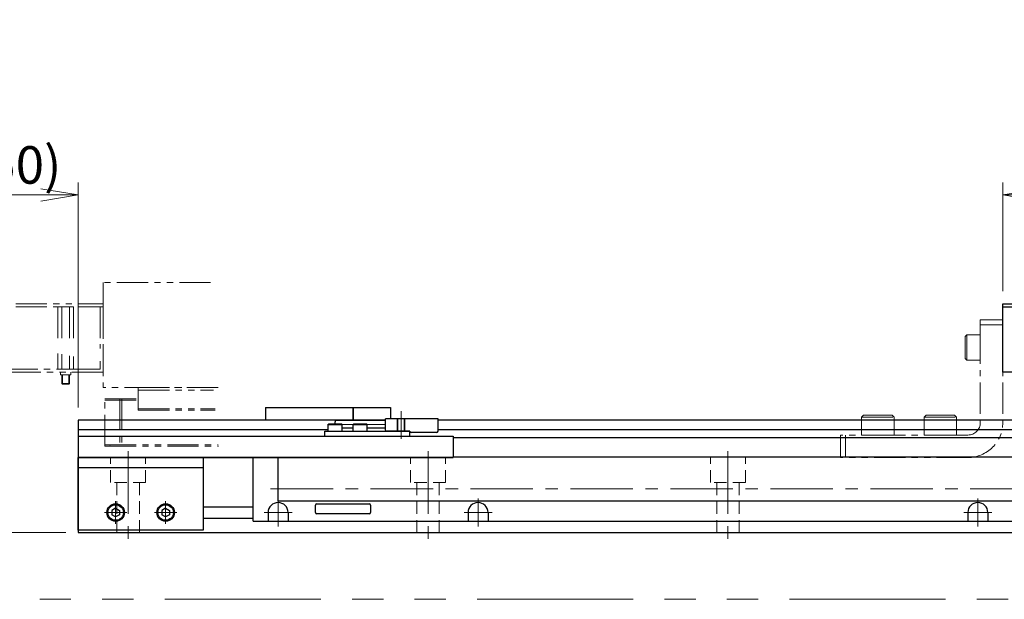
# Model space of a CAD drawing. Extents: x 2720 to 4691, y -5598 to -3056.
# Drawn here: x 3446 to 3840, y -5013 to -4781 of the extents above; entities that cross this region are included whole.
import ezdxf

# ---------------------------------------------------------------- set-up
doc = ezdxf.new("R2010")
doc.units = 0
doc.header["$MEASUREMENT"] = 0
for name, pattern in [('CENTER', [2, 1.25, -0.25, 0.25, -0.25]), ('HIDDEN', [0.375, 0.25, -0.125]), ('PHANTOM2', [1.25, 0.625, -0.125, 0.125, -0.125, 0.125, -0.125])]:
    doc.linetypes.add(name, pattern=pattern)
doc.layers.get('0').update_dxf_attribs({"linetype": 'CONTINUOUS'})
for name, color, linetype, lineweight in [('中心線', 1, 'CENTER', 15), ('二点鎖線', 5, 'PHANTOM2', 13), ('実線', 255, 'CONTINUOUS', 30), ('寸法', 3, 'CONTINUOUS', 13), ('破線', 252, 'HIDDEN', 13)]:
    doc.layers.add(name, color=color, linetype=linetype, lineweight=lineweight)
doc.styles.get("Standard").update_dxf_attribs({"font": 'MS Gothic.ttf'})
doc.dimstyles.new('STD-I1', dxfattribs={"dimscale": 2, "dimtxt": 3, "dimasz": 3, "dimexe": 1, "dimexo": 1, "dimgap": 0.75, "dimtad": 1, "dimdec": 8, "dimzin": 9, "dimdsep": 46, "dimtxsty": 'STANDARD', "dimblk1": 'OPEN', "dimblk2": 'OPEN', "dimsah": 1, "dimcen": 2.5, "dimclrd": 4, "dimclre": 4, "dimclrt": 256, "dimadec": 7, "dimazin": 2, "dimtm": 1e-09, "dimtfac": 0.8, "dimtdec": 8, "dimtmove": 0, "dimatfit": 0, "dimldrblk": 'OPEN', "dimfxl": 1, "dimtolj": 1, "dimtzin": 9, "dimlwd": 15, "dimlwe": 15, "dimarcsym": 0})

# ---------------------------------------------------------------- blocks, each defined once
blk = doc.blocks.new('_OPEN')
at = {"color": 0, "linetype": 'ByBlock'}
for p, q in [((-1, 0.167), (0, 0)), ((0, 0), (-1, -0.167)), ((0, 0), (-1, 0))]:
    blk.add_line(p, q, dxfattribs=at)
blk = doc.blocks.new('*D59')
at = {"layer": '寸法', "color": 4, "lineweight": 15, "ltscale": 30}
for p, q in [((3839.09, -4889.76), (3839.09, -4846.26)), ((3899.09, -4881.26), (3899.09, -4846.26)), ((3884.09, -4851.26), (3854.09, -4851.26))]:
    blk.add_line(p, q, dxfattribs=at)
at = {"layer": '寸法', "color": 4, "lineweight": 15, "ltscale": 30, "xscale": 15, "yscale": 15, "zscale": 15, "rotation": 180}
blk.add_blockref('_OPEN', (3839.09, -4851.26), dxfattribs=at)
at = {"layer": '寸法', "color": 4, "lineweight": 15, "ltscale": 30, "xscale": 15, "yscale": 15, "zscale": 15}
blk.add_blockref('_OPEN', (3899.09, -4851.26), dxfattribs=at)
at = {"layer": '寸法', "ltscale": 30, "insert": (3869.09, -4840.01), "char_height": 15, "attachment_point": 5}
blk.add_mtext('\\A1;60', dxfattribs=at)
blk = doc.blocks.new('*D60')
at = {"layer": '寸法', "color": 4, "lineweight": 15, "ltscale": 30}
for p, q in [((3419.09, -4889.76), (3419.09, -4846.26)), ((3469.09, -4936.26), (3469.09, -4846.26)), ((3454.09, -4851.26), (3434.09, -4851.26))]:
    blk.add_line(p, q, dxfattribs=at)
at = {"layer": '寸法', "color": 4, "lineweight": 15, "ltscale": 30, "xscale": 15, "yscale": 15, "zscale": 15, "rotation": 180}
blk.add_blockref('_OPEN', (3419.09, -4851.26), dxfattribs=at)
at = {"layer": '寸法', "color": 4, "lineweight": 15, "ltscale": 30, "xscale": 15, "yscale": 15, "zscale": 15}
blk.add_blockref('_OPEN', (3469.09, -4851.26), dxfattribs=at)
at = {"layer": '寸法', "ltscale": 30, "insert": (3444.09, -4839.26), "char_height": 15, "attachment_point": 5}
blk.add_mtext('\\A1;(50)', dxfattribs=at)
blk = doc.blocks.new('*D61')
at = {"layer": '寸法', "color": 4, "lineweight": 15, "ltscale": 30}
for p, q in [((3427.88, -4926.96), (3379.09, -4926.96)), ((3384.09, -4971.26), (3384.09, -4941.96)), ((3464.09, -4986.26), (3379.09, -4986.26))]:
    blk.add_line(p, q, dxfattribs=at)
at = {"layer": '寸法', "color": 4, "lineweight": 15, "ltscale": 30, "xscale": 15, "yscale": 15, "zscale": 15}
for p, rotation in [((3384.09, -4926.96), 90), ((3384.09, -4986.26), 270)]:
    blk.add_blockref('_OPEN', p, dxfattribs=dict(at, rotation=rotation))
at = {"layer": '寸法', "ltscale": 30, "insert": (3372.09, -4956.61), "char_height": 15, "attachment_point": 5, "rotation": 90}
blk.add_mtext('\\A1;(59)', dxfattribs=at)

msp = doc.modelspace()

# ---------------------------------------------------------------- linework, layer by layer
at = {"layer": '中心線', "ltscale": 20}
for p, q in [((3598.29137191, -4948.76289016), (3598.29137191, -4937.76289016)), ((3592.09137191, -4943.01289016), (3569.09137191, -4943.01289016)), ((3489.09137191, -4953.76289016), (3489.09137191, -4989.26289016)), ((3609.09137191, -4953.76289016), (3609.09137191, -4989.26289016)), ((3729.09137191, -4953.76289016), (3729.09137191, -4989.26289016)), ((3546.09137191, -4968.84189016), (3980.69760633, -4968.84189016)), ((3484.09137191, -4973.74689036), (3484.09137191, -4982.77888996)), ((3504.09137191, -4973.74689036), (3504.09137191, -4982.77888996)), ((3549.09137191, -4983.86289016), (3549.09137191, -4972.66289016)), ((3629.09137191, -4983.86289016), (3629.09137191, -4972.66289016)), ((3829.09137191, -4983.86289016), (3829.09137191, -4972.66289016)), ((3479.57537091, -4978.26289016), (3488.60737141, -4978.26289016)), ((3499.57537091, -4978.26289016), (3508.60737141, -4978.26289016)), ((3554.69137191, -4978.26289016), (3543.49137191, -4978.26289016)), ((3634.69137191, -4978.26289016), (3623.49137191, -4978.26289016)), ((3834.69137191, -4978.26289016), (3823.49137191, -4978.26289016))]:
    msp.add_line(p, q, dxfattribs=at)
at = {"layer": '二点鎖線', "ltscale": 20}
for p, q in [((3522.0876673, -4886.26289019), (3479.09137196, -4886.26289019)), ((3479.09137196, -4886.26289019), (3479.09137196, -4928.26289019)), ((3419.09137196, -4894.76289016), (3479.09137196, -4894.76289016)), ((3419.09137196, -4895.96289016), (3479.09137196, -4895.96289016)), ((3419.09137196, -4895.96289016), (3479.09137196, -4895.96289016)), ((3460.91594548, -4895.96289016), (3460.91594548, -4909.63391231)), ((3460.91594548, -4895.96289016), (3467.26679844, -4895.96289016)), ((3462.50365872, -4895.96289016), (3462.50365872, -4909.91386899)), ((3465.6790852, -4895.96289016), (3465.6790852, -4910.47378236)), ((3467.26679844, -4895.96289016), (3467.26679844, -4910.75373904)), ((3477.89137196, -4895.96289016), (3477.89137196, -4912.62713801)), ((3479.09137196, -4894.76289016), (3479.09137196, -4895.96289016)), ((3479.09137196, -4895.96289016), (3479.09137196, -4912.83873039)), ((3830.09137191, -4901.26289016), (3830.09137191, -4942.26289016)), ((3830.09137191, -4901.26289016), (3839.09137191, -4901.26289016)), ((3839.09137191, -4901.26289016), (3839.09137191, -4942.26289016)), ((3830.09137191, -4903.26289016), (3839.09137191, -4903.26289016)), ((3824.69137191, -4907.26289016), (3824.09137191, -4907.86289016)), ((3824.09137191, -4916.66289016), (3824.09137191, -4907.86289016)), ((3824.69137191, -4917.26289016), (3824.69137191, -4907.26289016)), ((3824.69137191, -4907.26289016), (3830.09137191, -4907.26289016)), ((3830.09137191, -4917.26289016), (3830.09137191, -4907.26289016)), ((3460.91594548, -4914.71104537), (3460.91594548, -4920.96289016)), ((3462.50365872, -4914.99100205), (3462.50365872, -4920.96289016)), ((3465.6790852, -4915.55091542), (3465.6790852, -4920.96289016)), ((3467.26679844, -4915.8308721), (3467.26679844, -4920.96289016)), ((3824.69137191, -4917.26289016), (3824.09137191, -4916.66289016)), ((3477.89137196, -4920.96289016), (3420.29137196, -4920.96289016)), ((3467.26679844, -4920.96289016), (3460.91594548, -4920.96289016)), ((3477.89137196, -4917.70427107), (3477.89137196, -4920.96289016)), ((3479.09137196, -4917.91586344), (3479.09137196, -4922.16289016)), ((3824.69137191, -4917.26289016), (3830.09137191, -4917.26289016)), ((3826.04137191, -4917.26289016), (3826.04137191, -4917.26299016)), ((3827.39137191, -4917.26289016), (3827.39147191, -4917.26289016)), ((3479.09137196, -4922.16289016), (3419.09137196, -4922.16289016)), ((3461.96637196, -4923.16289016), (3461.96637196, -4922.16289016)), ((3466.21637196, -4923.16289016), (3461.96637196, -4923.16289016)), ((3462.59137196, -4926.67864084), (3462.59137196, -4923.16289091)), ((3462.87562196, -4926.96289091), (3462.87562196, -4923.16289016)), ((3465.30712196, -4926.96289091), (3465.30712196, -4923.16289016)), ((3465.59137196, -4926.67864084), (3465.59137196, -4923.16289016)), ((3466.21637196, -4923.16289016), (3466.21637196, -4922.16289016)), ((3462.59137196, -4926.67864084), (3465.59137196, -4926.67864084)), ((3462.59137196, -4926.67864084), (3462.87562196, -4926.96289091)), ((3462.87562196, -4926.96289091), (3465.30712196, -4926.96289091)), ((3465.59137196, -4926.67864084), (3465.30712196, -4926.96289091)), ((3525.10526292, -4928.26289019), (3479.09137196, -4928.26289019)), ((3493.09137196, -4928.26289019), (3523.10526292, -4928.26289019)), ((3493.09137196, -4937.26289019), (3493.09137196, -4928.26289019)), ((3479.79137196, -4932.76289019), (3493.09137196, -4932.76289019)), ((3479.79137196, -4951.66289019), (3479.79137196, -4932.76289019)), ((3485.75000579, -4932.76289019), (3485.75000579, -4951.66289019)), ((3486.59528448, -4932.76289019), (3486.59528448, -4951.66289019)), ((3493.09137196, -4929.26289019), (3523.19401573, -4929.26289019)), ((3479.79137196, -4933.26289019), (3493.09137196, -4933.26289019)), ((3493.09137196, -4936.76289019), (3523.85966182, -4936.76289019)), ((3493.09137196, -4937.26289019), (3523.90403823, -4937.26289019)), ((3782.59137191, -4940.06289016), (3783.39137191, -4939.26289016)), ((3782.59137191, -4940.06289016), (3795.59137191, -4940.06289016)), ((3782.59137191, -4940.06289016), (3782.59137191, -4947.26289016)), ((3783.39137191, -4939.26289016), (3794.79137191, -4939.26289016)), ((3795.59137191, -4940.06289016), (3794.79137191, -4939.26289016)), ((3795.59137191, -4940.06289016), (3795.59137191, -4947.26289016)), ((3807.59137191, -4940.06289016), (3808.39137191, -4939.26289016)), ((3807.59137191, -4940.06289016), (3820.59137191, -4940.06289016)), ((3807.59137191, -4940.06289016), (3807.59137191, -4947.26289016)), ((3808.39137191, -4939.26289016), (3819.79137191, -4939.26289016)), ((3820.59137191, -4940.06289016), (3819.79137191, -4939.26289016)), ((3820.59137191, -4940.06289016), (3820.59137191, -4947.26289016)), ((3774.09137191, -4956.26289016), (3774.09137191, -4947.26289016)), ((3825.09137191, -4947.26289016), (3774.09137191, -4947.26289016)), ((3776.09137191, -4956.26289016), (3776.09137191, -4947.26289016)), ((3782.59137191, -4947.26289016), (3795.59137191, -4947.26289016)), ((3807.59137191, -4947.26289016), (3820.59137191, -4947.26289016)), ((3479.79137196, -4951.16289019), (3525.13770232, -4951.16289019)), ((3479.79137196, -4951.66289019), (3525.18207873, -4951.66289019)), ((3825.09137191, -4956.26289016), (3774.09137191, -4956.26289016))]:
    msp.add_line(p, q, dxfattribs=at)
at = {"layer": '二点鎖線', "color": 6, "ltscale": 100}
msp.add_lwpolyline([(2752.37333057, -4442.94898257), (4691.20529582, -4442.94898257), (4691.20529582, -5012.94898257), (2752.37333057, -5012.94898257)], close=True, dxfattribs=at)
at = {"layer": '二点鎖線', "ltscale": 20}
for radius in [5, 14]:
    msp.add_arc((3825.09137191, -4942.26289016), radius, 270, 0, dxfattribs=at)
at = {"layer": '二点鎖線', "ltscale": 20, "extrusion": (1, 0, -1e-16)}
msp.add_point((3481.79137196, -4951.66289019), dxfattribs=at)
msp.add_point((3481.79137196, -4951.66289019), dxfattribs=at)
at = {"layer": '実線', "color": 1, "ltscale": 20}
for p, q in [((3839.09137191, -4895.96289016), (3839.09137191, -4894.76289016)), ((3839.09137191, -4894.76289016), (3899.09137191, -4894.76289016)), ((3839.09137191, -4895.96289016), (3899.09137191, -4895.96289016))]:
    msp.add_line(p, q, dxfattribs=at)
at = {"layer": '実線', "color": 5, "ltscale": 20}
for p, q in [((3839.09137191, -4922.16289016), (3839.09137191, -4895.96289016)), ((3839.09137191, -4895.96289016), (3899.09137191, -4895.96289016)), ((3899.09137191, -4922.16289016), (3839.09137191, -4922.16289016))]:
    msp.add_line(p, q, dxfattribs=at)
at = {"layer": '実線', "ltscale": 20}
for p, q in [((3544.09137191, -4936.26289016), (3544.09137191, -4941.26289016)), ((3544.09137191, -4936.26289016), (3579.09137191, -4936.26289016)), ((3579.09137191, -4936.26289016), (3579.09137191, -4941.26289016)), ((3569.04137191, -4943.06289016), (3569.34137191, -4942.76289016)), ((3569.04137191, -4943.06289016), (3569.04137191, -4945.76289016)), ((3569.04137191, -4943.06289016), (3574.54137191, -4943.06289016)), ((3569.34137191, -4942.76289016), (3574.24137191, -4942.76289016)), ((3574.54137191, -4943.06289016), (3574.24137191, -4942.76289016)), ((3574.54137191, -4943.06289016), (3574.54137191, -4945.76289016)), ((3579.04137191, -4943.06289016), (3579.34137191, -4942.76289016)), ((3579.04137191, -4943.06289016), (3579.04137191, -4945.76289016)), ((3579.04137191, -4943.06289016), (3584.54137191, -4943.06289016)), ((3579.34137191, -4942.76289016), (3584.24137191, -4942.76289016)), ((3584.54137191, -4943.06289016), (3584.24137191, -4942.76289016)), ((3584.54137191, -4943.06289016), (3584.54137191, -4945.76289016)), ((3469.09137191, -4947.76289016), (3619.09137191, -4947.76289016)), ((3469.09137191, -4947.76289016), (3469.09137191, -4956.26289016)), ((3569.04137191, -4945.76289016), (3574.54137191, -4945.76289016)), ((3579.04137191, -4945.76289016), (3584.54137191, -4945.76289016)), ((3619.09137191, -4947.76289016), (3619.09137191, -4956.26289016)), ((3469.09137191, -4956.26289016), (3619.09137191, -4956.26289016)), ((3539.09137191, -4981.76289016), (3539.09137191, -4956.26289016)), ((3549.09137191, -4973.76289016), (3549.09137191, -4956.26289016)), ((3971.91919021, -4956.16289016), (3619.09137191, -4956.16289016)), ((4001.320745, -4973.76289016), (3549.09137191, -4973.76289016)), ((3564.09137191, -4978.26289016), (3564.09137191, -4975.26289016)), ((3564.59137191, -4974.76289016), (3585.59137191, -4974.76289016)), ((3586.09137191, -4975.26289016), (3586.09137191, -4978.26289016)), ((3484.09137191, -4976.53083946), (3482.59137191, -4977.39686501)), ((3482.59137191, -4977.39686477), (3482.59137191, -4979.12891531)), ((3484.09137191, -4979.99494086), (3482.59137191, -4979.12891531)), ((3484.09137191, -4976.53083916), (3485.59137191, -4977.39686459)), ((3485.59137191, -4979.12891573), (3484.09137191, -4979.99494116)), ((3485.59137191, -4977.39686477), (3485.59137191, -4979.12891573)), ((3504.09137191, -4976.53083946), (3502.59137191, -4977.39686501)), ((3502.59137191, -4977.39686477), (3502.59137191, -4979.12891531)), ((3504.09137191, -4979.99494086), (3502.59137191, -4979.12891531)), ((3504.09137191, -4976.53083916), (3505.59137191, -4977.39686459)), ((3505.59137191, -4979.12891573), (3504.09137191, -4979.99494116)), ((3505.59137191, -4977.39686477), (3505.59137191, -4979.12891573)), ((3545.09137191, -4978.26289016), (3545.09137191, -4981.76289016)), ((3553.09137191, -4978.26289016), (3553.09137191, -4981.76289016)), ((3585.59137191, -4978.76289016), (3564.59137191, -4978.76289016)), ((3625.09137191, -4978.26289016), (3625.09137191, -4981.76289016)), ((3633.09137191, -4978.26289016), (3633.09137191, -4981.76289016)), ((3825.09137191, -4978.26289016), (3825.09137191, -4981.76289016)), ((3833.09137191, -4978.26289016), (3833.09137191, -4981.76289016)), ((3539.09137191, -4981.76289016), (4025.09137191, -4981.76289016))]:
    msp.add_line(p, q, dxfattribs=at)
at = {"layer": '実線', "color": 6, "ltscale": 20}
for p, q in [((3579.09137191, -4941.26289016), (3579.09137191, -4936.26289016)), ((3579.09137191, -4936.26289016), (3594.09137191, -4936.26289016)), ((3594.09137191, -4936.26289016), (3594.09137191, -4940.76289016)), ((3592.09137191, -4941.26289016), (3469.09137191, -4941.26289016)), ((3469.09137191, -4941.26289016), (3469.09137191, -4956.26289016)), ((3899.79137191, -4941.26289016), (3613.09137191, -4941.26289016)), ((3569.04137191, -4945.23809879), (3469.09137191, -4945.23809879)), ((3567.79137191, -4945.76289016), (3601.79137191, -4945.76289016)), ((3567.79137191, -4947.76289016), (3567.79137191, -4945.76289016)), ((3567.79137191, -4947.76289016), (3601.79137191, -4947.76289016)), ((3601.79137191, -4947.76289016), (3601.79137191, -4945.76289016)), ((3899.79137191, -4945.23809879), (3613.09137191, -4945.23809879)), ((3899.79137191, -4948.37348154), (3619.09137191, -4948.37348154)), ((3619.09137191, -4956.26289016), (3469.09137191, -4956.26289016))]:
    msp.add_line(p, q, dxfattribs=at)
at = {"layer": '実線', "color": 91, "ltscale": 20}
for p, q in [((3592.09137191, -4941.51289016), (3572.09137191, -4941.51289016)), ((3579.04137191, -4944.51289016), (3574.54137191, -4944.51289016)), ((3592.09137191, -4944.51289016), (3584.54137191, -4944.51289016)), ((3613.09137191, -4940.76289016), (3592.09137191, -4940.76289016)), ((3592.09137191, -4945.26289016), (3592.09137191, -4940.76289016)), ((3613.09137191, -4945.76289016), (3613.09137191, -4940.76289016)), ((3601.79137191, -4945.76289016), (3592.59137191, -4945.76289016)), ((3601.79137191, -4945.76289016), (3601.79137191, -4945.76289016)), ((3612.59137191, -4946.26289016), (3602.29137191, -4946.26289016))]:
    msp.add_line(p, q, dxfattribs=at)
at = {"layer": '実線', "color": 2, "ltscale": 20}
for p, q in [((3469.09137191, -4956.26289016), (3619.09137191, -4956.26289016)), ((3469.09137191, -4956.26289016), (3469.09137191, -4986.26289016)), ((3519.09137191, -4976.01289016), (3539.09137191, -4976.01289016)), ((3519.09137191, -4980.51289016), (3539.09137191, -4980.51289016)), ((3469.09137191, -4986.26289016), (4589.09137191, -4986.26289016))]:
    msp.add_line(p, q, dxfattribs=at)
at = {"layer": '実線', "color": 4, "ltscale": 20}
for p, q in [((3469.09137191, -4985.26289016), (3469.09137191, -4956.26289016)), ((3469.09137191, -4956.26289016), (3519.09137191, -4956.26289016)), ((3519.09137191, -4956.26289016), (3519.09137191, -4985.26289016)), ((3469.09137191, -4960.26289016), (3519.09137191, -4960.26289016)), ((3519.09137191, -4985.26289016), (3469.09137191, -4985.26289016))]:
    msp.add_line(p, q, dxfattribs=at)
at = {"layer": '実線', "ltscale": 20}
for centre, radius in [((3484.09137191, -4978.26289016), 3.5), ((3484.09137191, -4978.26289016), 3.1), ((3504.09137191, -4978.26289016), 3.5), ((3504.09137191, -4978.26289016), 3.1)]:
    msp.add_circle(centre, radius, dxfattribs=at)
at = {"layer": '実線', "color": 91, "ltscale": 20}
for centre, start, end in [((3592.59137191, -4945.26289016), 180, 270), ((3602.29137191, -4945.76289016), 180, 270), ((3612.59137191, -4945.76289016), 270, 0)]:
    msp.add_arc(centre, 0.5, start, end, dxfattribs=at)
at = {"layer": '実線', "ltscale": 20}
for centre, radius, start, end in [((3549.09137191, -4978.26289016), 4, 0, 180), ((3564.59137191, -4975.26289016), 0.5, 90, 180), ((3585.59137191, -4975.26289016), 0.5, 0, 90), ((3629.09137191, -4978.26289016), 4, 0, 180), ((3829.09137191, -4978.26289016), 4, 0, 180), ((3564.59137191, -4978.26289016), 0.5, 180, 270), ((3585.59137191, -4978.26289016), 0.5, 270, 0)]:
    msp.add_arc(centre, radius, start, end, dxfattribs=at)
at = {"layer": '実線', "color": 91, "ltscale": 20}
msp.add_open_spline([(3572.09137191, -4941.51289016), (3571.94137191, -4941.76032606), (3571.69320622, -4942.1696934), (3571.85561526, -4942.60011585), (3571.94205868, -4942.76289016)], degree=3, knots=[0, 0, 0, 0, 0.8077747211, 1.3364131524, 1.3364131524, 1.3364131524, 1.3364131524], dxfattribs=at)
at = {"layer": '実線', "ltscale": 20}
msp.add_point((3553.09137191, -4981.76289016), dxfattribs=at)
at = {"layer": '破線', "ltscale": 20}
for p, q in [((3596.79137191, -4945.76289016), (3596.79137191, -4940.76289016)), ((3597.04137191, -4945.76289016), (3597.04137191, -4940.76289016)), ((3599.54137191, -4945.76289016), (3599.54137191, -4940.76289016)), ((3599.79137191, -4945.76289016), (3599.79137191, -4940.76289016)), ((3482.09137191, -4966.26289016), (3482.09137191, -4956.26289016)), ((3496.09137191, -4966.26289016), (3496.09137191, -4956.26289016)), ((3602.09137191, -4966.26289016), (3602.09137191, -4956.26289016)), ((3616.09137191, -4966.26289016), (3616.09137191, -4956.26289016)), ((3722.09137191, -4966.26289016), (3722.09137191, -4956.26289016)), ((3736.09137191, -4966.26289016), (3736.09137191, -4956.26289016)), ((3496.09137191, -4966.26289016), (3482.09137191, -4966.26289016)), ((3484.59137191, -4986.26289016), (3484.59137191, -4966.26289016)), ((3493.59137191, -4986.26289016), (3493.59137191, -4966.26289016)), ((3616.09137191, -4966.26289016), (3602.09137191, -4966.26289016)), ((3604.59137191, -4986.26289016), (3604.59137191, -4966.26289016)), ((3613.59137191, -4986.26289016), (3613.59137191, -4966.26289016)), ((3736.09137191, -4966.26289016), (3722.09137191, -4966.26289016)), ((3724.59137191, -4986.26289016), (3724.59137191, -4966.26289016)), ((3733.59137191, -4986.26289016), (3733.59137191, -4966.26289016))]:
    msp.add_line(p, q, dxfattribs=at)

# ---------------------------------------------------------------- dimensions: what is measured, and where the dimension line sits
at = {"layer": '寸法', "ltscale": 20}
dim = msp.add_linear_dim(base=(3419.0913719578, -4851.2628901626), p1=(3469.0913719078, -4941.2628901626), p2=(3419.0913719578, -4894.7628901626), text='(<>)', dimstyle='STD-I1', override={"dimscale": 5, "dimtm": 0, "dimatfit": 1}, dxfattribs=at)
dim.commit()
dim.dimension.update_dxf_attribs({"geometry": '*D60', "text_midpoint": (3444.0913719328, -4839.2628901626)})
dim = msp.add_linear_dim(base=(3839.0913719078, -4851.2628901626), p1=(3899.0913719078, -4886.2628901626), p2=(3839.0913719078, -4894.7628901626), dimstyle='STD-I1', override={"dimscale": 5, "dimpost": '', "dimtm": 0, "dimatfit": 1}, dxfattribs=at)
dim.commit()
dim.dimension.update_dxf_attribs({"geometry": '*D59', "text_midpoint": (3869.0913719078, -4840.0128901626)})
dim = msp.add_linear_dim(base=(3384.09137196, -4926.96289091), p1=(3469.09137191, -4986.26289016), p2=(3432.87562196, -4926.96289091), angle=90, text='(59)', dimstyle='STD-I1', override={"dimscale": 5, "dimtm": 0, "dimatfit": 1}, dxfattribs=at)
dim.commit()
dim.dimension.update_dxf_attribs({"geometry": '*D61', "text_midpoint": (3372.08774677, -4956.61289054)})

doc.saveas('drawing.dxf')
